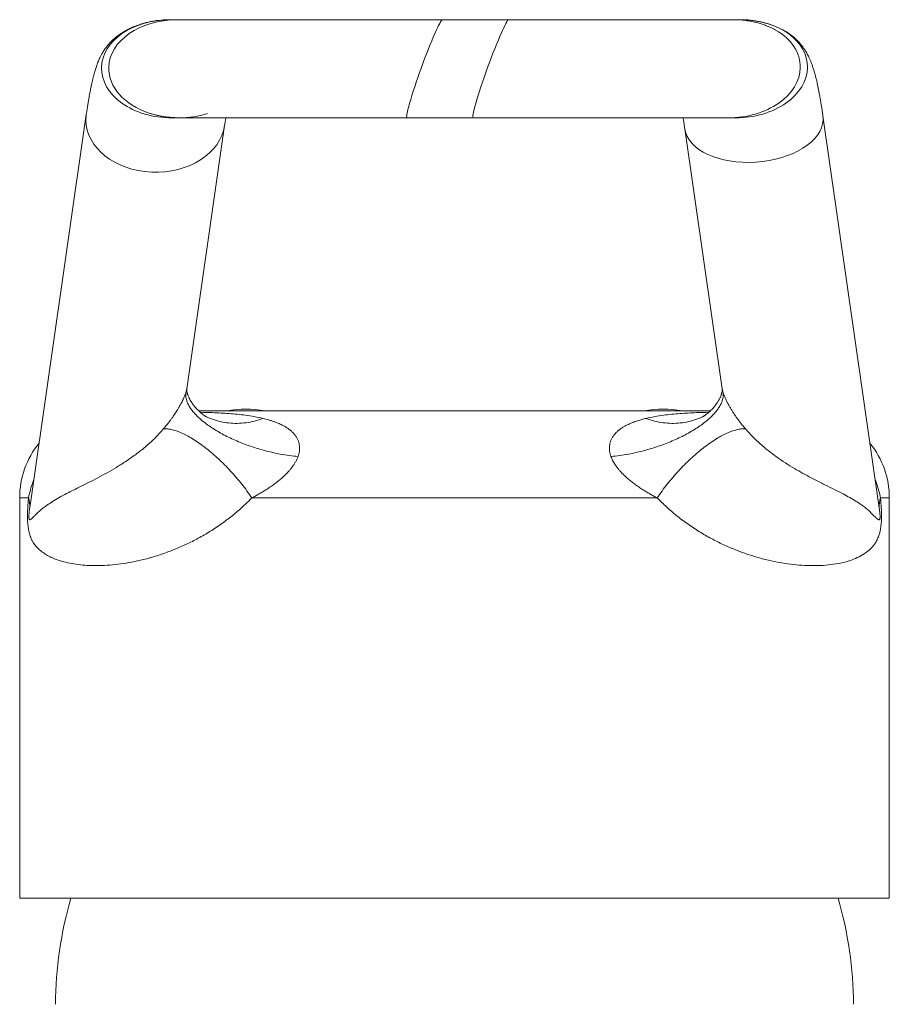
# Model space of a CAD drawing. Units: millimetres. Extents: x -272 to 605, y -290 to 518.
# Drawn here: x 123 to 173, y 150 to 206 of the extents above; entities that cross this region are included whole.
import ezdxf

# ---------------------------------------------------------------- set-up
doc = ezdxf.new("R2010")
doc.units = ezdxf.units.MM

msp = doc.modelspace()

# ---------------------------------------------------------------- linework, layer by layer
at = {"color": 7, "linetype": 'Continuous', "lineweight": 0}
for p, q in [((131.814, 206.484), (131.398, 206.484)), ((150.86, 206.484), (147.053, 206.484)), ((164.213, 206.484), (163.797, 206.484)), ((126.574, 201.042), (123.338, 178.572)), ((172.145, 178.575), (168.921, 200.966)), ((131.494, 200.843), (131.91, 200.843)), ((132.348, 185.265), (134.527, 200.398)), ((145.018, 200.843), (148.825, 200.843)), ((163.488, 200.843), (163.904, 200.843)), ((160.984, 200.205), (163.136, 185.264)), ((133.032, 184.007), (162.455, 184.007)), ((122.742, 179.007), (122.742, 156.007)), ((159.396, 179.007), (136.088, 179.007)), ((172.742, 156.007), (172.742, 179.007)), ((172.146, 178.563), (172.144, 178.575)), ((172.742, 156.007), (122.742, 156.007))]:
    msp.add_line(p, q, dxfattribs=at)
at = {"color": 8, "linetype": 'Continuous', "lineweight": 0}
for p, q in [((123.251, 179.007), (122.742, 179.007)), ((172.742, 179.007), (172.233, 179.007)), ((123.341, 178.572), (123.32, 178.436)), ((172.164, 178.436), (172.146, 178.563))]:
    msp.add_line(p, q, dxfattribs=at)
at = {"color": 7, "linetype": 'Continuous', "lineweight": 0}
for centre, radius, start, end in [((135.742, 178.107), 6, 79.5247, 100.4753), ((159.742, 178.107), 6, 79.5247, 100.4753), ((127.742, 179.007), 5, 141.055, 180), ((167.742, 179.007), 5, 0, 38.945), ((121.947, 178.56), 1.379, 354.8562, 18.9076), ((173.537, 178.56), 1.379, 161.0924, 185.1438), ((147.742, 149.667), 22.951, 163.9658, 179.4024), ((147.742, 149.667), 22.951, 0.5976, 16.0342)]:
    msp.add_arc(centre, radius, start, end, dxfattribs=at)
at = {"color": 8, "linetype": 'Continuous', "lineweight": 0}
for centre, major_axis, ratio, start_param, end_param in [((131.446, 203.664), (3.999, -0.067), 0.705012, 1.594586, 3.139993), ((164.059, 203.664), (3.976, 0.219), 0.707203, 6.230729, 7.776136), ((131.446, 203.664), (3.999, -0.067), 0.705012, 3.139993, 4.736213), ((164.059, 203.664), (3.976, 0.219), 0.707203, 4.634509, 6.230729), ((130.55, 200.72), (-4, 0), 0.75, 6.175874, 6.283185), ((164.953, 200.585), (3.978, 0.288), 0.574518, 6.216335, 6.322487), ((130.55, 200.72), (-4, 0), 0.75, 0, 3.034518), ((164.953, 200.585), (3.978, 0.288), 0.574518, 3.18297, 6.216335)]:
    msp.add_ellipse(centre, major_axis=major_axis, ratio=ratio, start_param=start_param, end_param=end_param, dxfattribs=at)
at = {"color": 7, "linetype": 'Continuous', "lineweight": 0}
for centre, major_axis, ratio, start_param, end_param in [((131.862, 203.664), (3.999, -0.067), 0.705012, 1.594349, 3.139993), ((146.035, 203.664), (1.025, 2.82), 0.069781, 0.025313, 1.570796), ((149.843, 203.664), (1.025, 2.82), 0.069781, 0.024771, 1.570796), ((163.642, 203.664), (3.976, 0.219), 0.707203, 6.230729, 7.116511), ((131.862, 203.664), (3.999, -0.067), 0.705012, 3.139993, 4.29299), ((146.035, 203.664), (1.025, 2.82), 0.069781, 1.570796, 3.166948), ((149.843, 203.664), (1.025, 2.82), 0.069781, 1.570796, 3.166753), ((163.642, 203.664), (3.976, 0.219), 0.707203, 4.634497, 6.230729), ((131.862, 203.664), (3.999, -0.067), 0.705012, 4.736133, 5.155169)]:
    msp.add_ellipse(centre, major_axis=major_axis, ratio=ratio, start_param=start_param, end_param=end_param, dxfattribs=at)
for points, knots in [([(131.285, 206.483), (131.281, 206.483), (131.239, 206.482), (131.135, 206.478), (130.969, 206.468), (130.778, 206.45), (130.568, 206.424), (130.328, 206.386), (130.077, 206.333), (129.813, 206.264), (129.537, 206.176), (129.271, 206.073), (129.04, 205.966), (128.834, 205.858), (128.649, 205.748), (128.475, 205.631), (128.307, 205.506), (128.147, 205.371), (127.995, 205.226), (127.852, 205.072), (127.718, 204.908), (127.608, 204.753), (127.525, 204.623), (127.47, 204.526), (127.426, 204.446), (127.389, 204.374), (127.356, 204.307), (127.325, 204.241), (127.287, 204.155), (127.243, 204.048), (127.195, 203.924), (127.152, 203.8), (127.113, 203.683), (127.078, 203.569), (127.039, 203.436), (126.998, 203.284), (126.954, 203.108), (126.918, 202.957), (126.89, 202.833), (126.868, 202.735), (126.845, 202.626), (126.82, 202.5), (126.791, 202.354), (126.76, 202.19), (126.727, 202.007), (126.692, 201.804), (126.654, 201.575), (126.614, 201.321), (126.587, 201.137), (126.573, 201.041)], [0, 0, 0, 0, 0.001895, 0.019674, 0.035705, 0.050264, 0.063725, 0.07657, 0.09031, 0.105529, 0.122128, 0.139442, 0.154708, 0.167702, 0.182797, 0.198131, 0.213986, 0.233853, 0.255129, 0.278644, 0.304445, 0.332483, 0.351652, 0.368599, 0.38374, 0.397599, 0.410221, 0.423544, 0.43876, 0.464421, 0.491492, 0.517429, 0.542259, 0.566215, 0.589527, 0.624882, 0.659685, 0.69486, 0.712592, 0.730437, 0.750057, 0.772645, 0.798197, 0.826703, 0.856265, 0.88841, 0.923106, 0.960317, 1, 1, 1, 1]), ([(147.055, 206.484), (146.773, 206.484), (146.223, 206.484), (145.418, 206.484), (144.659, 206.484), (143.946, 206.484), (143.282, 206.484), (142.666, 206.484), (142.098, 206.484), (141.578, 206.484), (141.106, 206.484), (140.666, 206.484), (140.261, 206.484), (139.883, 206.484), (139.532, 206.484), (139.189, 206.484), (138.733, 206.484), (138.169, 206.484), (137.587, 206.484), (137.089, 206.484), (136.671, 206.484), (136.255, 206.484), (135.829, 206.484), (135.385, 206.484), (134.923, 206.484), (134.472, 206.484), (134.04, 206.484), (133.632, 206.484), (133.238, 206.484), (132.893, 206.484), (132.597, 206.484), (132.348, 206.484), (132.129, 206.484), (131.943, 206.484), (131.858, 206.484), (131.814, 206.484)], [0, 0, 0, 0, 0.039438, 0.076841, 0.112211, 0.145547, 0.176849, 0.206117, 0.233351, 0.258553, 0.28172, 0.302855, 0.324111, 0.342822, 0.360537, 0.378487, 0.39667, 0.433062, 0.470355, 0.495055, 0.520134, 0.545593, 0.572543, 0.602362, 0.635053, 0.670616, 0.704091, 0.739765, 0.777639, 0.817711, 0.851354, 0.886404, 0.922862, 0.960727, 1, 1, 1, 1]), ([(163.787, 206.484), (163.763, 206.484), (163.717, 206.484), (163.587, 206.484), (163.423, 206.484), (163.23, 206.484), (163.016, 206.484), (162.787, 206.484), (162.519, 206.484), (162.203, 206.484), (161.826, 206.484), (161.417, 206.484), (160.978, 206.484), (160.554, 206.484), (160.157, 206.484), (159.795, 206.484), (159.411, 206.484), (158.99, 206.484), (158.512, 206.484), (157.967, 206.484), (157.38, 206.484), (156.755, 206.484), (156.096, 206.484), (155.375, 206.484), (154.649, 206.484), (153.926, 206.484), (153.215, 206.484), (152.465, 206.484), (151.678, 206.484), (151.137, 206.484), (150.862, 206.484)], [0, 0, 0, 0, 0.043278, 0.084327, 0.123147, 0.159739, 0.194107, 0.226249, 0.256168, 0.295127, 0.333476, 0.37148, 0.409141, 0.446458, 0.472905, 0.499175, 0.525299, 0.553261, 0.584261, 0.6183, 0.655377, 0.690313, 0.727575, 0.767163, 0.809076, 0.844284, 0.88098, 0.919165, 0.958838, 1, 1, 1, 1]), ([(163.935, 206.482), (163.92, 206.483), (163.892, 206.484), (163.83, 206.484), (163.799, 206.484)], [0, 0, 0, 0, 0.501442, 1, 1, 1, 1]), ([(166.199, 205.893), (166.183, 205.903), (166.151, 205.921), (166.086, 205.954), (166.012, 205.991), (165.927, 206.031), (165.831, 206.074), (165.724, 206.119), (165.607, 206.165), (165.45, 206.222), (165.245, 206.287), (164.973, 206.358), (164.654, 206.42), (164.287, 206.468), (164.026, 206.478), (163.887, 206.483)], [0, 0, 0, 0, 0.061567, 0.117287, 0.168104, 0.215274, 0.260352, 0.3051, 0.351295, 0.400523, 0.488765, 0.591893, 0.711112, 0.847049, 1, 1, 1, 1]), ([(168.921, 200.965), (168.908, 201.056), (168.883, 201.231), (168.846, 201.47), (168.812, 201.682), (168.781, 201.867), (168.753, 202.027), (168.728, 202.165), (168.706, 202.281), (168.687, 202.383), (168.668, 202.477), (168.649, 202.573), (168.629, 202.669), (168.608, 202.769), (168.58, 202.895), (168.545, 203.046), (168.502, 203.223), (168.453, 203.406), (168.408, 203.564), (168.367, 203.695), (168.335, 203.793), (168.304, 203.88), (168.276, 203.957), (168.25, 204.028), (168.222, 204.098), (168.191, 204.172), (168.155, 204.253), (168.114, 204.342), (168.06, 204.45), (167.996, 204.569), (167.931, 204.679), (167.87, 204.774), (167.817, 204.851), (167.768, 204.92), (167.706, 205.001), (167.635, 205.088), (167.558, 205.176), (167.473, 205.266), (167.371, 205.366), (167.257, 205.468), (167.068, 205.62), (166.802, 205.801), (166.462, 205.986), (166.144, 206.123), (165.859, 206.222), (165.603, 206.296), (165.35, 206.356), (165.102, 206.404), (164.861, 206.441), (164.632, 206.466), (164.443, 206.48), (164.341, 206.481), (164.302, 206.482)], [0, 0, 0, 0, 0.0401345, 0.0770875, 0.1108283, 0.1413306, 0.168573, 0.1925379, 0.2132126, 0.230588, 0.248117, 0.2652843, 0.2833947, 0.3024486, 0.3224439, 0.3561884, 0.392274, 0.430674, 0.4713876, 0.4965009, 0.519221, 0.5395535, 0.5575008, 0.5731122, 0.5880697, 0.6045424, 0.6225424, 0.6422312, 0.6643644, 0.6886182, 0.7106087, 0.7292364, 0.7444684, 0.757013, 0.7689391, 0.7805375, 0.7891596, 0.7984466, 0.8057328, 0.8141855, 0.8240477, 0.8449475, 0.8653724, 0.8850409, 0.8991276, 0.9127936, 0.926571, 0.9408196, 0.9558605, 0.9719547, 0.9892943, 1, 1, 1, 1]), ([(130.19, 201.116), (130.26, 201.094), (130.413, 201.045), (130.628, 200.992), (130.86, 200.944), (131.109, 200.905), (131.38, 200.875), (131.678, 200.854), (132.007, 200.843), (132.243, 200.844), (132.366, 200.844)], [0, 0, 0, 0, 0.0757769, 0.165031, 0.2685026, 0.3864412, 0.5188164, 0.6654212, 0.8259432, 1, 1, 1, 1]), ([(132.145, 200.843), (132.2, 200.843), (132.309, 200.843), (132.529, 200.843), (132.779, 200.843), (133.058, 200.843), (133.36, 200.843), (133.68, 200.843), (134.03, 200.843), (134.409, 200.843), (134.816, 200.843), (135.229, 200.843), (135.651, 200.843), (136.079, 200.843), (136.527, 200.843), (136.995, 200.843), (137.479, 200.843), (137.897, 200.843), (138.254, 200.843), (138.563, 200.843), (138.908, 200.843), (139.318, 200.843), (139.797, 200.843), (140.354, 200.843), (140.973, 200.843), (141.606, 200.843), (142.244, 200.843), (142.878, 200.843), (143.554, 200.843), (144.271, 200.843), (144.763, 200.843), (145.015, 200.843)], [0, 0, 0, 0, 0.0452703, 0.0888863, 0.1308476, 0.1711538, 0.2098047, 0.2468003, 0.2821399, 0.3212751, 0.3581569, 0.3934144, 0.4275994, 0.4607123, 0.4927533, 0.5273657, 0.5606337, 0.5925569, 0.6107563, 0.6301609, 0.6518722, 0.67589, 0.7059821, 0.7390523, 0.7751004, 0.8141255, 0.8474905, 0.8827608, 0.919936, 0.9590158, 1, 1, 1, 1]), ([(134.527, 200.399), (134.54, 200.485), (134.563, 200.639), (134.585, 200.781), (134.595, 200.843)], [0, 0, 0, 0, 0.557024, 1, 1, 1, 1]), ([(148.823, 200.843), (149.101, 200.843), (149.643, 200.843), (150.436, 200.843), (151.182, 200.843), (151.882, 200.843), (152.533, 200.843), (153.136, 200.843), (153.691, 200.843), (154.198, 200.843), (154.658, 200.843), (155.086, 200.843), (155.48, 200.843), (155.844, 200.843), (156.182, 200.843), (156.51, 200.843), (156.947, 200.843), (157.488, 200.843), (158.047, 200.843), (158.526, 200.843), (158.928, 200.843), (159.329, 200.843), (159.738, 200.843), (160.163, 200.843), (160.604, 200.843), (161.033, 200.843), (161.444, 200.843), (161.829, 200.843), (162.2, 200.843), (162.522, 200.843), (162.795, 200.843), (163.023, 200.843), (163.22, 200.843), (163.382, 200.843), (163.452, 200.843), (163.488, 200.843)], [0, 0, 0, 0, 0.03949, 0.076941, 0.112352, 0.145722, 0.177052, 0.206342, 0.23359, 0.258798, 0.281964, 0.303089, 0.324325, 0.343, 0.360454, 0.378171, 0.396152, 0.432236, 0.469338, 0.493977, 0.519046, 0.544545, 0.571467, 0.601275, 0.633982, 0.669588, 0.703121, 0.738874, 0.776845, 0.817036, 0.850788, 0.885961, 0.922554, 0.960567, 1, 1, 1, 1]), ([(160.887, 200.843), (160.892, 200.813), (160.91, 200.702), (160.943, 200.492), (160.97, 200.303), (160.984, 200.205)], [0, 0, 0, 0, 0.152756, 0.559501, 1, 1, 1, 1]), ([(131.02, 182.982), (131.049, 183.017), (131.107, 183.086), (131.195, 183.194), (131.286, 183.308), (131.384, 183.436), (131.487, 183.576), (131.583, 183.711), (131.668, 183.836), (131.743, 183.951), (131.821, 184.075), (131.9, 184.204), (131.975, 184.337), (132.045, 184.466), (132.109, 184.592), (132.163, 184.706), (132.208, 184.809), (132.258, 184.932), (132.285, 185.016), (132.303, 185.072)], [0, 0, 0, 0, 0.064537, 0.1264, 0.194739, 0.264957, 0.344982, 0.424942, 0.480074, 0.536606, 0.596321, 0.65738, 0.714607, 0.769966, 0.819711, 0.86444, 0.899855, 0.933497, 1, 1, 1, 1]), ([(132.303, 185.072), (132.297, 184.997), (132.283, 184.845), (132.331, 184.623), (132.414, 184.414), (132.518, 184.224), (132.656, 184.026), (132.829, 183.822), (133.038, 183.613), (133.281, 183.403), (133.557, 183.192), (133.864, 182.985), (134.198, 182.783), (134.556, 182.589), (134.934, 182.405), (135.325, 182.234), (135.726, 182.076), (136.132, 181.934), (136.537, 181.808), (136.937, 181.698), (137.328, 181.604), (137.766, 181.515), (138.243, 181.437), (138.582, 181.404), (138.747, 181.387)], [0, 0, 0, 0, 0.0542279, 0.1113574, 0.1509948, 0.1917872, 0.2336461, 0.2764652, 0.320118, 0.3644617, 0.4093385, 0.4545775, 0.5, 0.5454224, 0.5906614, 0.6355381, 0.679882, 0.723535, 0.7663539, 0.8082128, 0.8490049, 0.8886426, 0.9457719, 1, 1, 1, 1]), ([(133.399, 183.706), (133.4, 183.706), (133.403, 183.705), (133.374, 183.725), (133.29, 183.785), (133.207, 183.85), (133.13, 183.916), (133.053, 183.986), (132.98, 184.058), (132.88, 184.163), (132.762, 184.301), (132.646, 184.459), (132.553, 184.608), (132.488, 184.731), (132.442, 184.836), (132.413, 184.914), (132.393, 184.979), (132.377, 185.035), (132.364, 185.092), (132.354, 185.154), (132.348, 185.211), (132.347, 185.26), (132.349, 185.271), (132.35, 185.276)], [0, 0, 0, 0, 0.026104, 0.069188, 0.107807, 0.144879, 0.182657, 0.220993, 0.259715, 0.298583, 0.388545, 0.472221, 0.529193, 0.581225, 0.629619, 0.675587, 0.705396, 0.738943, 0.776211, 0.817687, 0.868872, 0.930332, 1, 1, 1, 1]), ([(156.737, 181.387), (156.903, 181.404), (157.241, 181.437), (157.718, 181.515), (158.156, 181.604), (158.547, 181.698), (158.947, 181.808), (159.352, 181.934), (159.758, 182.076), (160.159, 182.234), (160.551, 182.405), (160.928, 182.589), (161.286, 182.783), (161.62, 182.985), (161.927, 183.192), (162.203, 183.403), (162.446, 183.613), (162.655, 183.822), (162.828, 184.026), (162.966, 184.224), (163.07, 184.414), (163.153, 184.623), (163.201, 184.845), (163.187, 184.997), (163.181, 185.072)], [0, 0, 0, 0, 0.054228, 0.111357, 0.150995, 0.191787, 0.233646, 0.276465, 0.320118, 0.364462, 0.409339, 0.454578, 0.5, 0.545423, 0.590661, 0.635538, 0.679882, 0.723535, 0.766354, 0.808213, 0.849005, 0.888643, 0.945772, 1, 1, 1, 1]), ([(163.135, 185.27), (163.135, 185.264), (163.137, 185.252), (163.135, 185.195), (163.126, 185.125), (163.112, 185.055), (163.095, 184.989), (163.069, 184.908), (163.029, 184.803), (162.955, 184.649), (162.847, 184.47), (162.721, 184.299), (162.572, 184.126), (162.441, 183.995), (162.343, 183.907), (162.287, 183.859), (162.231, 183.814), (162.169, 183.767), (162.108, 183.723), (162.081, 183.705), (162.084, 183.705), (162.085, 183.706)], [0, 0, 0, 0, 0.064277, 0.13433, 0.189668, 0.235737, 0.276674, 0.312437, 0.375219, 0.443333, 0.51938, 0.605436, 0.697972, 0.791825, 0.81959, 0.847054, 0.87416, 0.900864, 0.929588, 0.973434, 1, 1, 1, 1]), ([(163.181, 185.072), (163.189, 185.045), (163.206, 184.991), (163.239, 184.902), (163.276, 184.809), (163.317, 184.717), (163.359, 184.625), (163.405, 184.533), (163.455, 184.437), (163.521, 184.315), (163.605, 184.169), (163.703, 184.01), (163.798, 183.862), (163.896, 183.719), (163.997, 183.576), (164.1, 183.436), (164.198, 183.309), (164.288, 183.195), (164.376, 183.087), (164.435, 183.018), (164.464, 182.982)], [0, 0, 0, 0, 0.032991, 0.066786, 0.100373, 0.13582, 0.168802, 0.204575, 0.24344, 0.285641, 0.357619, 0.435883, 0.507411, 0.575195, 0.65549, 0.734393, 0.805707, 0.872415, 0.934726, 1, 1, 1, 1]), ([(133.384, 183.729), (133.383, 183.729), (133.382, 183.73), (133.368, 183.734), (133.353, 183.741), (133.349, 183.743)], [0, 0, 0, 0, 0.366713, 0.849835, 1, 1, 1, 1]), ([(133.383, 183.718), (133.384, 183.717), (133.522, 183.635), (133.823, 183.52), (134.282, 183.378), (134.761, 183.301), (135.251, 183.279), (135.747, 183.318), (136.243, 183.41), (136.567, 183.519), (136.73, 183.574)], [0, 0, 0, 0, 0.001034, 0.143743, 0.286452, 0.429162, 0.571871, 0.714581, 0.85729, 1, 1, 1, 1]), ([(136.73, 183.574), (136.786, 183.56), (136.898, 183.533), (137.067, 183.485), (137.242, 183.431), (137.401, 183.376), (137.539, 183.323), (137.658, 183.273), (137.779, 183.217), (137.902, 183.154), (138.035, 183.079), (138.172, 182.99), (138.315, 182.882), (138.45, 182.76), (138.574, 182.621), (138.675, 182.471), (138.753, 182.314), (138.806, 182.151), (138.833, 181.989), (138.837, 181.834), (138.824, 181.688), (138.796, 181.539), (138.763, 181.438), (138.747, 181.387)], [0, 0, 0, 0, 0.05344, 0.106364, 0.163199, 0.223314, 0.262942, 0.300968, 0.344063, 0.387711, 0.430757, 0.487495, 0.541695, 0.598871, 0.658096, 0.713904, 0.763429, 0.812078, 0.859545, 0.895003, 0.930166, 0.965184, 1, 1, 1, 1]), ([(156.737, 181.387), (156.721, 181.438), (156.688, 181.539), (156.66, 181.688), (156.647, 181.834), (156.651, 181.989), (156.678, 182.151), (156.731, 182.314), (156.809, 182.471), (156.911, 182.621), (157.034, 182.76), (157.169, 182.882), (157.312, 182.99), (157.499, 183.111), (157.73, 183.233), (158.003, 183.348), (158.262, 183.439), (158.512, 183.514), (158.675, 183.554), (158.754, 183.574)], [0, 0, 0, 0, 0.034814, 0.069836, 0.10499, 0.140459, 0.187918, 0.236568, 0.286103, 0.341903, 0.401133, 0.45831, 0.51251, 0.569257, 0.667948, 0.758466, 0.844871, 0.924236, 1, 1, 1, 1]), ([(162.135, 183.743), (162.131, 183.741), (162.114, 183.734), (162.101, 183.729), (162.101, 183.729), (162.101, 183.729)], [0, 0, 0, 0, 0.174915, 0.685375, 1, 1, 1, 1]), ([(123.32, 178.436), (123.309, 178.354), (123.294, 178.23), (123.279, 178.06), (123.274, 177.959), (123.275, 177.901), (123.276, 177.87), (123.278, 177.842), (123.282, 177.813), (123.29, 177.785), (123.3, 177.766), (123.317, 177.751), (123.339, 177.749), (123.377, 177.767), (123.445, 177.821), (123.55, 177.926), (123.691, 178.071), (123.85, 178.22), (124.051, 178.393), (124.305, 178.586), (124.63, 178.801), (125.004, 179.023), (125.406, 179.24), (125.831, 179.454), (126.265, 179.669), (126.735, 179.903), (127.238, 180.161), (127.762, 180.444), (128.3, 180.754), (128.844, 181.096), (129.399, 181.482), (129.958, 181.922), (130.51, 182.415), (130.85, 182.793), (131.02, 182.982)], [0, 0, 0, 0, 0.01903, 0.028561, 0.03336, 0.034936, 0.036132, 0.037332, 0.038822, 0.04146, 0.045843, 0.050328, 0.060818, 0.07132, 0.092493, 0.134321, 0.176154, 0.218065, 0.259976, 0.317595, 0.375253, 0.432896, 0.490493, 0.537992, 0.585557, 0.633136, 0.680685, 0.728171, 0.772974, 0.817798, 0.862596, 0.908394, 0.954225, 1, 1, 1, 1]), ([(131.02, 182.982), (131.098, 182.982), (131.253, 182.981), (131.519, 182.929), (131.805, 182.841), (132.111, 182.714), (132.433, 182.551), (132.769, 182.352), (133.114, 182.121), (133.466, 181.858), (133.82, 181.567), (134.174, 181.25), (134.524, 180.911), (134.866, 180.554), (135.197, 180.181), (135.513, 179.796), (135.814, 179.403), (135.997, 179.139), (136.088, 179.007)], [0, 0, 0, 0, 0.0625, 0.125, 0.1875, 0.25, 0.3125, 0.375, 0.4375, 0.5, 0.5625, 0.625, 0.6875, 0.75, 0.8125, 0.875, 0.9375, 1, 1, 1, 1]), ([(159.396, 179.007), (159.487, 179.139), (159.67, 179.403), (159.971, 179.796), (160.287, 180.181), (160.618, 180.554), (160.96, 180.911), (161.31, 181.25), (161.664, 181.567), (162.018, 181.858), (162.37, 182.121), (162.715, 182.352), (163.051, 182.551), (163.373, 182.714), (163.679, 182.841), (163.965, 182.929), (164.231, 182.981), (164.386, 182.982), (164.464, 182.982)], [0, 0, 0, 0, 0.0625, 0.125, 0.1875, 0.25, 0.3125, 0.375, 0.4375, 0.5, 0.5625, 0.625, 0.6875, 0.75, 0.8125, 0.875, 0.9375, 1, 1, 1, 1]), ([(164.464, 182.982), (164.623, 182.805), (164.939, 182.452), (165.454, 181.984), (165.981, 181.56), (166.511, 181.183), (167.031, 180.848), (167.535, 180.549), (168.021, 180.281), (168.541, 180.009), (169.079, 179.739), (169.616, 179.473), (170.08, 179.239), (170.477, 179.024), (170.815, 178.826), (171.113, 178.631), (171.358, 178.454), (171.56, 178.28), (171.727, 178.113), (171.876, 177.959), (172.009, 177.833), (172.099, 177.768), (172.156, 177.748), (172.18, 177.756), (172.197, 177.789), (172.204, 177.826), (172.207, 177.853), (172.209, 177.881), (172.21, 177.916), (172.209, 177.982), (172.204, 178.068), (172.196, 178.167), (172.183, 178.292), (172.172, 178.379), (172.164, 178.436)], [0, 0, 0, 0, 0.042717, 0.08544, 0.128689, 0.171942, 0.214299, 0.256695, 0.299095, 0.341458, 0.399356, 0.457295, 0.515201, 0.566859, 0.618551, 0.670253, 0.721925, 0.763929, 0.805974, 0.848005, 0.889988, 0.93194, 0.94314, 0.95442, 0.960062, 0.96183, 0.963098, 0.964375, 0.965506, 0.967565, 0.973402, 0.98, 0.98661, 1, 1, 1, 1]), ([(138.747, 181.387), (138.727, 181.337), (138.688, 181.237), (138.612, 181.087), (138.524, 180.941), (138.426, 180.799), (138.319, 180.66), (138.185, 180.505), (138.023, 180.336), (137.838, 180.163), (137.646, 180.001), (137.44, 179.839), (137.213, 179.675), (136.975, 179.516), (136.744, 179.372), (136.524, 179.242), (136.306, 179.121), (136.162, 179.045), (136.088, 179.007)], [0, 0, 0, 0, 0.045551, 0.09165, 0.138198, 0.182819, 0.229274, 0.27783, 0.344748, 0.415293, 0.47931, 0.547409, 0.628531, 0.709319, 0.785325, 0.857878, 0.92754, 1, 1, 1, 1]), ([(159.396, 179.007), (159.323, 179.045), (159.179, 179.12), (158.961, 179.242), (158.741, 179.371), (158.508, 179.516), (158.271, 179.675), (158.044, 179.839), (157.838, 180.001), (157.646, 180.163), (157.461, 180.336), (157.299, 180.505), (157.165, 180.66), (157.058, 180.799), (156.944, 180.964), (156.829, 181.16), (156.768, 181.312), (156.737, 181.387)], [0, 0, 0, 0, 0.072083, 0.141266, 0.215175, 0.290274, 0.371798, 0.452629, 0.520723, 0.584756, 0.655293, 0.722231, 0.770778, 0.817237, 0.861874, 0.931191, 1, 1, 1, 1]), ([(136.088, 179.007), (135.968, 178.886), (135.729, 178.644), (135.27, 178.229), (134.707, 177.771), (134.037, 177.296), (133.356, 176.873), (132.67, 176.502), (131.971, 176.174), (131.264, 175.89), (130.553, 175.65), (129.858, 175.458), (129.184, 175.31), (128.535, 175.205), (127.913, 175.138), (127.321, 175.109), (126.758, 175.114), (126.228, 175.153), (125.734, 175.225), (125.276, 175.327), (124.885, 175.451), (124.554, 175.587), (124.274, 175.734), (124.037, 175.893), (123.839, 176.059), (123.673, 176.233), (123.544, 176.41), (123.446, 176.583), (123.381, 176.728), (123.328, 176.875), (123.287, 177.022), (123.254, 177.176), (123.23, 177.33), (123.212, 177.482), (123.2, 177.651), (123.193, 177.824), (123.192, 177.992), (123.194, 178.194), (123.204, 178.432), (123.223, 178.718), (123.241, 178.905), (123.251, 179.007)], [0, 0, 0, 0, 0.021543, 0.043086, 0.079494, 0.116037, 0.152647, 0.189231, 0.225674, 0.264769, 0.303997, 0.343313, 0.382652, 0.421932, 0.461062, 0.500705, 0.54045, 0.580253, 0.620063, 0.659825, 0.699479, 0.730839, 0.762212, 0.793568, 0.81779, 0.842019, 0.866218, 0.880213, 0.894201, 0.903932, 0.913675, 0.923368, 0.930193, 0.937011, 0.944246, 0.951482, 0.95785, 0.964222, 0.975412, 0.986623, 1, 1, 1, 1]), ([(172.233, 179.007), (172.242, 178.92), (172.258, 178.746), (172.278, 178.474), (172.289, 178.227), (172.293, 178.011), (172.291, 177.83), (172.284, 177.653), (172.272, 177.481), (172.253, 177.318), (172.223, 177.132), (172.177, 176.941), (172.106, 176.731), (172.014, 176.529), (171.898, 176.34), (171.771, 176.183), (171.634, 176.049), (171.422, 175.874), (171.115, 175.67), (170.684, 175.47), (170.202, 175.314), (169.671, 175.203), (169.094, 175.135), (168.492, 175.108), (167.872, 175.119), (167.239, 175.169), (166.574, 175.26), (165.882, 175.397), (165.166, 175.58), (164.489, 175.796), (163.827, 176.044), (163.184, 176.323), (162.503, 176.664), (161.823, 177.056), (161.15, 177.498), (160.519, 177.974), (159.93, 178.475), (159.574, 178.829), (159.396, 179.007)], [0, 0, 0, 0, 0.011445, 0.0229, 0.034293, 0.041438, 0.048574, 0.055658, 0.06274, 0.070353, 0.077975, 0.091284, 0.104633, 0.124331, 0.144082, 0.163915, 0.183779, 0.203572, 0.249181, 0.294948, 0.340805, 0.386672, 0.432462, 0.478086, 0.518931, 0.55993, 0.60099, 0.642028, 0.682977, 0.723788, 0.754798, 0.791019, 0.827372, 0.863749, 0.900064, 0.936253, 0.968127, 1, 1, 1, 1])]:
    msp.add_open_spline(points, degree=3, knots=knots, dxfattribs=at)
at = {"color": 8, "linetype": 'Continuous', "lineweight": 0}
for points, knots in [([(132.303, 185.072), (132.315, 185.113), (132.333, 185.177), (132.344, 185.236), (132.347, 185.258), (132.348, 185.265)], [0, 0, 0, 0, 0.552574, 0.858609, 1, 1, 1, 1]), ([(163.137, 185.264), (163.14, 185.241), (163.147, 185.19), (163.169, 185.114), (163.181, 185.072)], [0, 0, 0, 0, 0.45026, 1, 1, 1, 1]), ([(133.122, 183.924), (133.358, 183.919), (133.913, 183.908), (134.779, 183.86), (135.579, 183.781), (136.23, 183.683), (136.563, 183.61), (136.73, 183.574)], [0, 0, 0, 0, 0.193458, 0.454937, 0.716381, 0.858118, 1, 1, 1, 1]), ([(158.754, 183.574), (158.921, 183.61), (159.254, 183.683), (159.904, 183.781), (160.703, 183.86), (161.569, 183.908), (162.125, 183.919), (162.362, 183.924)], [0, 0, 0, 0, 0.141724, 0.283622, 0.544492, 0.805397, 1, 1, 1, 1]), ([(158.754, 183.574), (158.917, 183.519), (159.241, 183.41), (159.737, 183.318), (160.233, 183.279), (160.723, 183.301), (161.202, 183.378), (161.661, 183.52), (161.962, 183.635), (162.1, 183.717), (162.101, 183.718)], [0, 0, 0, 0, 0.14271, 0.285419, 0.428129, 0.570838, 0.713548, 0.856257, 0.998966, 1, 1, 1, 1]), ([(123.251, 179.007), (123.278, 179.13), (123.332, 179.378), (123.43, 179.726), (123.515, 179.942), (123.547, 180.026)], [0, 0, 0, 0, 0.379636, 0.759493, 1, 1, 1, 1]), ([(171.937, 180.026), (171.967, 179.949), (172.051, 179.736), (172.15, 179.387), (172.206, 179.133), (172.233, 179.007)], [0, 0, 0, 0, 0.2225877, 0.6114144, 1, 1, 1, 1])]:
    msp.add_open_spline(points, degree=3, knots=knots, dxfattribs=at)

doc.saveas('drawing.dxf')
